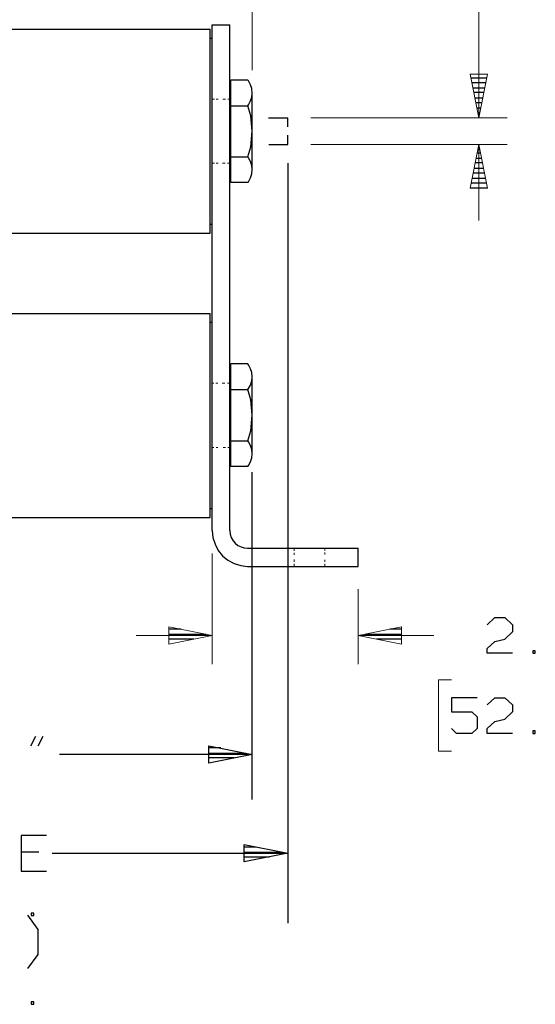
# Model space of a CAD drawing. Units: inches. Extents: x -3.55 to 3.54, y -2.63 to 2.88.
# Drawn here: x -0.59 to 0.45, y -0.22 to 1.75 of the extents above; entities that cross this region are included whole.
import ezdxf

# ---------------------------------------------------------------- set-up
doc = ezdxf.new("R2010")
doc.units = ezdxf.units.IN
doc.header["$MEASUREMENT"] = 0
doc.layers.add('Layer 1', color=7, linetype='Continuous')

msp = doc.modelspace()

# ---------------------------------------------------------------- linework, layer by layer
at = {"layer": 'Layer 1', "lineweight": 13}
for points in [[(-0.1215, 1.6521), (-0.1215, 1.6521), (-0.1215, 2.5889), (-0.1215, 2.5889)], [(0.3326, 1.8549), (0.3326, 1.8549), (0.3326, 1.5562), (0.3326, 1.5562)], [(-0.2014, 1.5937), (-0.2014, 1.5937), (-0.1972, 1.5937), (-0.1972, 1.5937)], [(-0.1937, 1.5937), (-0.1937, 1.5937), (-0.1896, 1.5937), (-0.1896, 1.5937)], [(-0.1896, 1.5937), (-0.1896, 1.5937), (-0.1896, 1.5937), (-0.1896, 1.5937)], [(-0.1799, 1.5937), (-0.1799, 1.5937), (-0.175, 1.5937), (-0.175, 1.5937)], [(-0.1701, 1.5937), (-0.1701, 1.5937), (-0.166, 1.5937), (-0.166, 1.5937)], [(-0.166, 1.5937), (-0.166, 1.5937), (-0.166, 1.5937), (-0.166, 1.5937)], [(-0.0042, 1.5562), (-0.0042, 1.5562), (0.3896, 1.5562), (0.3896, 1.5562)], [(-0.0042, 1.5028), (-0.0042, 1.5028), (0.3896, 1.5028), (0.3896, 1.5028)], [(0.3326, 1.5028), (0.3326, 1.5028), (0.3326, 1.3507), (0.3326, 1.3507)], [(-0.2014, 1.4653), (-0.2014, 1.4653), (-0.1972, 1.4653), (-0.1972, 1.4653)], [(-0.1937, 1.4653), (-0.1937, 1.4653), (-0.1896, 1.4653), (-0.1896, 1.4653)], [(-0.1896, 1.4653), (-0.1896, 1.4653), (-0.1896, 1.4653), (-0.1896, 1.4653)], [(-0.1806, 1.4653), (-0.1806, 1.4653), (-0.1757, 1.4653), (-0.1757, 1.4653)], [(-0.1708, 1.4653), (-0.1708, 1.4653), (-0.166, 1.4653), (-0.166, 1.4653)], [(-0.2014, 1.025), (-0.2014, 1.025), (-0.1979, 1.025), (-0.1979, 1.025)], [(-0.1944, 1.025), (-0.1944, 1.025), (-0.1903, 1.025), (-0.1903, 1.025)], [(-0.1812, 1.025), (-0.1812, 1.025), (-0.1764, 1.025), (-0.1764, 1.025)], [(-0.1708, 1.025), (-0.1708, 1.025), (-0.166, 1.025), (-0.166, 1.025)], [(-0.166, 1.025), (-0.166, 1.025), (-0.166, 1.025), (-0.166, 1.025)], [(-0.2014, 0.8958), (-0.2014, 0.8958), (-0.1979, 0.8958), (-0.1979, 0.8958)], [(-0.1937, 0.8958), (-0.1937, 0.8958), (-0.1903, 0.8958), (-0.1903, 0.8958)], [(-0.1792, 0.8958), (-0.1792, 0.8958), (-0.175, 0.8958), (-0.175, 0.8958)], [(-0.1701, 0.8958), (-0.1701, 0.8958), (-0.166, 0.8958), (-0.166, 0.8958)], [(-0.0375, 0.6889), (-0.0375, 0.6889), (-0.0375, 0.6937), (-0.0375, 0.6937)], [(-0.0375, 0.6937), (-0.0375, 0.6937), (-0.0375, 0.6937), (-0.0375, 0.6937)], [(0.0243, 0.6896), (0.0243, 0.6896), (0.0243, 0.6937), (0.0243, 0.6937)], [(-0.2014, 0.6833), (-0.2014, 0.6833), (-0.2014, 0.4618), (-0.2014, 0.4618)], [(-0.0375, 0.6806), (-0.0375, 0.6806), (-0.0375, 0.6847), (-0.0375, 0.6847)], [(-0.0375, 0.6667), (-0.0375, 0.6667), (-0.0375, 0.6715), (-0.0375, 0.6715)], [(-0.0375, 0.6715), (-0.0375, 0.6715), (-0.0375, 0.6715), (-0.0375, 0.6715)], [(0.0243, 0.6812), (0.0243, 0.6812), (0.0243, 0.6854), (0.0243, 0.6854)], [(-0.0375, 0.6576), (-0.0375, 0.6576), (-0.0375, 0.6625), (-0.0375, 0.6625)], [(0.0243, 0.6667), (0.0243, 0.6667), (0.0243, 0.6708), (0.0243, 0.6708)], [(0.0243, 0.6708), (0.0243, 0.6708), (0.0243, 0.6708), (0.0243, 0.6708)], [(0.0243, 0.6576), (0.0243, 0.6576), (0.0243, 0.6625), (0.0243, 0.6625)], [(0.091, 0.6118), (0.091, 0.6118), (0.091, 0.4618), (0.091, 0.4618)], [(-0.2014, 0.5187), (-0.2014, 0.5187), (-0.3535, 0.5187), (-0.3535, 0.5187)], [(0.2424, 0.5187), (0.2424, 0.5187), (0.091, 0.5187), (0.091, 0.5187)], [(0.2778, 0.4299), (0.2778, 0.4299), (0.2521, 0.4299), (0.2521, 0.4299)], [(0.2521, 0.4299), (0.2521, 0.4299), (0.2521, 0.2875), (0.2521, 0.2875)], [(0.2521, 0.2875), (0.2521, 0.2875), (0.2778, 0.2875), (0.2778, 0.2875)]]:
    msp.add_open_spline(points, degree=3, dxfattribs=at)
at = {"layer": 'Layer 1', "lineweight": 25}
for points in [[(-0.2014, 0.7292), (-0.2014, 0.7292), (-0.2014, 1.7431), (-0.2014, 1.7431)], [(-0.2014, 1.7431), (-0.2014, 1.7431), (-0.166, 1.7431), (-0.166, 1.7431)], [(-0.166, 0.7292), (-0.166, 0.7292), (-0.166, 1.7431), (-0.166, 1.7431)], [(-3.1854, 1.734), (-3.1854, 1.734), (-0.2056, 1.734), (-0.2056, 1.734)], [(-0.2056, 1.325), (-0.2056, 1.325), (-0.2056, 1.734), (-0.2056, 1.734)], [(-0.2056, 1.716), (-0.2056, 1.716), (-0.2014, 1.716), (-0.2014, 1.716)], [(-0.2014, 1.3431), (-0.2014, 1.3431), (-0.2014, 1.716), (-0.2014, 1.716)], [(-0.166, 1.6187), (-0.166, 1.6187), (-0.1639, 1.6187), (-0.1639, 1.6187)], [(-0.1639, 1.4271), (-0.1639, 1.4271), (-0.1639, 1.6319), (-0.1639, 1.6319)], [(-0.1299, 1.6319), (-0.1299, 1.6319), (-0.1639, 1.6319), (-0.1639, 1.6319)], [(0.3167, 1.6368), (0.3167, 1.6368), (0.3486, 1.6368), (0.3486, 1.6368)], [(0.3465, 1.6264), (0.3465, 1.6264), (0.3188, 1.6264), (0.3188, 1.6264)], [(-0.1215, 1.4528), (-0.1215, 1.4528), (-0.1215, 1.6062), (-0.1215, 1.6062)], [(0.3208, 1.6167), (0.3208, 1.6167), (0.3444, 1.6167), (0.3444, 1.6167)], [(0.3424, 1.6069), (0.3424, 1.6069), (0.3229, 1.6069), (0.3229, 1.6069)], [(-0.1639, 1.5806), (-0.1639, 1.5806), (-0.1299, 1.5806), (-0.1299, 1.5806)], [(0.3243, 1.5965), (0.3243, 1.5965), (0.3403, 1.5965), (0.3403, 1.5965)], [(0.3382, 1.5868), (0.3382, 1.5868), (0.3264, 1.5868), (0.3264, 1.5868)], [(0.3285, 1.5764), (0.3285, 1.5764), (0.3361, 1.5764), (0.3361, 1.5764)], [(0.334, 1.5667), (0.334, 1.5667), (0.3306, 1.5667), (0.3306, 1.5667)], [(-0.0889, 1.5562), (-0.0889, 1.5562), (-0.05, 1.5562), (-0.05, 1.5562)], [(-0.05, 1.5382), (-0.05, 1.5382), (-0.05, 1.5562), (-0.05, 1.5562)], [(0.3326, 1.5569), (0.3326, 1.5569), (0.3326, 1.5569), (0.3326, 1.5569)], [(-0.05, 1.5028), (-0.05, 1.5028), (-0.05, 1.5215), (-0.05, 1.5215)], [(-0.0882, 1.5028), (-0.0882, 1.5028), (-0.05, 1.5028), (-0.05, 1.5028)], [(0.3354, 1.4854), (0.3354, 1.4854), (0.3292, 1.4854), (0.3292, 1.4854)], [(0.3313, 1.4958), (0.3313, 1.4958), (0.3333, 1.4958), (0.3333, 1.4958)], [(-0.1639, 1.4785), (-0.1639, 1.4785), (-0.1299, 1.4785), (-0.1299, 1.4785)], [(-0.05, 1.4653), (-0.05, 1.4653), (-0.05, -0.0576), (-0.05, -0.0576)], [(0.3396, 1.466), (0.3396, 1.466), (0.325, 1.466), (0.325, 1.466)], [(0.3271, 1.4757), (0.3271, 1.4757), (0.3375, 1.4757), (0.3375, 1.4757)], [(0.3438, 1.4458), (0.3438, 1.4458), (0.3215, 1.4458), (0.3215, 1.4458)], [(0.3236, 1.4556), (0.3236, 1.4556), (0.3417, 1.4556), (0.3417, 1.4556)], [(-0.166, 1.4403), (-0.166, 1.4403), (-0.1639, 1.4403), (-0.1639, 1.4403)], [(-0.1299, 1.4271), (-0.1299, 1.4271), (-0.1639, 1.4271), (-0.1639, 1.4271)], [(0.3479, 1.4257), (0.3479, 1.4257), (0.3174, 1.4257), (0.3174, 1.4257)], [(0.3194, 1.4354), (0.3194, 1.4354), (0.3458, 1.4354), (0.3458, 1.4354)], [(0.316, 1.416), (0.316, 1.416), (0.35, 1.416), (0.35, 1.416)], [(-0.2056, 1.3431), (-0.2056, 1.3431), (-0.2014, 1.3431), (-0.2014, 1.3431)], [(-3.1854, 1.325), (-3.1854, 1.325), (-0.2056, 1.325), (-0.2056, 1.325)], [(-3.1854, 1.1646), (-3.1854, 1.1646), (-0.2056, 1.1646), (-0.2056, 1.1646)], [(-0.2056, 0.7556), (-0.2056, 0.7556), (-0.2056, 1.1646), (-0.2056, 1.1646)], [(-0.2056, 1.1472), (-0.2056, 1.1472), (-0.2014, 1.1472), (-0.2014, 1.1472)], [(-0.2014, 0.7736), (-0.2014, 0.7736), (-0.2014, 1.1472), (-0.2014, 1.1472)], [(-0.166, 1.0493), (-0.166, 1.0493), (-0.1639, 1.0493), (-0.1639, 1.0493)], [(-0.1299, 1.0632), (-0.1299, 1.0632), (-0.1639, 1.0632), (-0.1639, 1.0632)], [(-0.1639, 0.8576), (-0.1639, 0.8576), (-0.1639, 1.0632), (-0.1639, 1.0632)], [(-0.1215, 0.8833), (-0.1215, 0.8833), (-0.1215, 1.0375), (-0.1215, 1.0375)], [(-0.1639, 1.0118), (-0.1639, 1.0118), (-0.1299, 1.0118), (-0.1299, 1.0118)], [(-0.1639, 0.909), (-0.1639, 0.909), (-0.1299, 0.909), (-0.1299, 0.909)], [(-0.166, 0.8715), (-0.166, 0.8715), (-0.1639, 0.8715), (-0.1639, 0.8715)], [(-0.1299, 0.8576), (-0.1299, 0.8576), (-0.1639, 0.8576), (-0.1639, 0.8576)], [(-0.1215, 0.1903), (-0.1215, 0.1903), (-0.1215, 0.8465), (-0.1215, 0.8465)], [(-0.2056, 0.7736), (-0.2056, 0.7736), (-0.2014, 0.7736), (-0.2014, 0.7736)], [(-3.1854, 0.7556), (-3.1854, 0.7556), (-0.2056, 0.7556), (-0.2056, 0.7556)], [(-0.1306, 0.6937), (-0.1306, 0.6937), (0.091, 0.6937), (0.091, 0.6937)], [(0.091, 0.6576), (0.091, 0.6576), (0.091, 0.6937), (0.091, 0.6937)], [(-0.1306, 0.6576), (-0.1306, 0.6576), (0.091, 0.6576), (0.091, 0.6576)], [(0.3493, 0.5403), (0.3493, 0.5403), (0.3646, 0.5549), (0.3646, 0.5549)], [(0.3646, 0.5549), (0.3646, 0.5549), (0.3847, 0.5549), (0.3847, 0.5549)], [(0.3847, 0.5549), (0.3847, 0.5549), (0.4, 0.5403), (0.4, 0.5403)], [(0.4, 0.5403), (0.4, 0.5403), (0.4, 0.5264), (0.4, 0.5264)], [(-0.2639, 0.5319), (-0.2639, 0.5319), (-0.2882, 0.5319), (-0.2882, 0.5319)], [(-0.2882, 0.5215), (-0.2882, 0.5215), (-0.2139, 0.5215), (-0.2139, 0.5215)], [(0.1042, 0.5215), (0.1042, 0.5215), (0.1785, 0.5215), (0.1785, 0.5215)], [(0.1785, 0.5319), (0.1785, 0.5319), (0.1542, 0.5319), (0.1542, 0.5319)], [(0.4, 0.5264), (0.4, 0.5264), (0.3847, 0.5118), (0.3847, 0.5118)], [(-0.2382, 0.5118), (-0.2382, 0.5118), (-0.2882, 0.5118), (-0.2882, 0.5118)], [(-0.2882, 0.5021), (-0.2882, 0.5021), (-0.2882, 0.5021), (-0.2882, 0.5021)], [(0.1785, 0.5118), (0.1785, 0.5118), (0.1278, 0.5118), (0.1278, 0.5118)], [(0.1785, 0.5021), (0.1785, 0.5021), (0.1785, 0.5021), (0.1785, 0.5021)], [(0.3493, 0.4931), (0.3493, 0.4931), (0.3646, 0.5069), (0.3646, 0.5069)], [(0.3646, 0.5069), (0.3646, 0.5069), (0.3847, 0.5118), (0.3847, 0.5118)], [(0.3493, 0.4833), (0.3493, 0.4833), (0.3493, 0.4931), (0.3493, 0.4931)], [(0.4, 0.4833), (0.4, 0.4833), (0.3493, 0.4833), (0.3493, 0.4833)], [(0.4458, 0.4882), (0.4458, 0.4882), (0.441, 0.4882), (0.441, 0.4882)], [(0.441, 0.4882), (0.441, 0.4882), (0.441, 0.4833), (0.441, 0.4833)], [(0.441, 0.4833), (0.441, 0.4833), (0.4458, 0.4833), (0.4458, 0.4833)], [(0.4458, 0.4833), (0.4458, 0.4833), (0.4458, 0.4882), (0.4458, 0.4882)], [(0.3292, 0.3944), (0.3292, 0.3944), (0.2778, 0.3944), (0.2778, 0.3944)], [(0.2778, 0.3944), (0.2778, 0.3944), (0.2778, 0.366), (0.2778, 0.366)], [(0.3493, 0.3799), (0.3493, 0.3799), (0.3646, 0.3944), (0.3646, 0.3944)], [(0.3646, 0.3944), (0.3646, 0.3944), (0.3847, 0.3944), (0.3847, 0.3944)], [(0.3847, 0.3944), (0.3847, 0.3944), (0.4, 0.3799), (0.4, 0.3799)], [(0.4, 0.3799), (0.4, 0.3799), (0.4, 0.366), (0.4, 0.366)], [(0.2778, 0.366), (0.2778, 0.366), (0.3188, 0.366), (0.3188, 0.366)], [(0.3188, 0.366), (0.3188, 0.366), (0.3292, 0.3562), (0.3292, 0.3562)], [(0.3292, 0.3562), (0.3292, 0.3562), (0.3292, 0.3326), (0.3292, 0.3326)], [(0.4, 0.366), (0.4, 0.366), (0.3847, 0.3514), (0.3847, 0.3514)], [(0.3493, 0.3326), (0.3493, 0.3326), (0.3646, 0.3465), (0.3646, 0.3465)], [(0.3646, 0.3465), (0.3646, 0.3465), (0.3847, 0.3514), (0.3847, 0.3514)], [(-0.5556, 0.3167), (-0.5556, 0.3167), (-0.5653, 0.2972), (-0.5653, 0.2972)], [(-0.541, 0.3167), (-0.541, 0.3167), (-0.5507, 0.2972), (-0.5507, 0.2972)], [(0.2882, 0.3229), (0.2882, 0.3229), (0.2778, 0.3326), (0.2778, 0.3326)], [(0.3188, 0.3229), (0.3188, 0.3229), (0.2882, 0.3229), (0.2882, 0.3229)], [(0.3292, 0.3326), (0.3292, 0.3326), (0.3188, 0.3229), (0.3188, 0.3229)], [(0.3493, 0.3229), (0.3493, 0.3229), (0.3493, 0.3326), (0.3493, 0.3326)], [(0.4, 0.3229), (0.4, 0.3229), (0.3493, 0.3229), (0.3493, 0.3229)], [(0.4458, 0.3278), (0.4458, 0.3278), (0.441, 0.3278), (0.441, 0.3278)], [(0.441, 0.3278), (0.441, 0.3278), (0.441, 0.3229), (0.441, 0.3229)], [(0.441, 0.3229), (0.441, 0.3229), (0.4458, 0.3229), (0.4458, 0.3229)], [(0.4458, 0.3229), (0.4458, 0.3229), (0.4458, 0.3278), (0.4458, 0.3278)], [(-0.1215, 0.2806), (-0.1215, 0.2806), (-0.5076, 0.2806), (-0.5076, 0.2806)], [(-0.184, 0.2937), (-0.184, 0.2937), (-0.2083, 0.2937), (-0.2083, 0.2937)], [(-0.2083, 0.2833), (-0.2083, 0.2833), (-0.134, 0.2833), (-0.134, 0.2833)], [(-0.1576, 0.2736), (-0.1576, 0.2736), (-0.2083, 0.2736), (-0.2083, 0.2736)], [(-0.2083, 0.2639), (-0.2083, 0.2639), (-0.2083, 0.2639), (-0.2083, 0.2639)], [(-0.5333, 0.1181), (-0.5333, 0.1181), (-0.584, 0.1181), (-0.584, 0.1181)], [(-0.584, 0.1181), (-0.584, 0.1181), (-0.584, 0.0465), (-0.584, 0.0465)], [(-0.5486, 0.0847), (-0.5486, 0.0847), (-0.584, 0.0847), (-0.584, 0.0847)], [(-0.5222, 0.0826), (-0.5222, 0.0826), (-0.05, 0.0826), (-0.05, 0.0826)], [(-0.1132, 0.0951), (-0.1132, 0.0951), (-0.1368, 0.0951), (-0.1368, 0.0951)], [(-0.1368, 0.0847), (-0.1368, 0.0847), (-0.0632, 0.0847), (-0.0632, 0.0847)], [(-0.0868, 0.075), (-0.0868, 0.075), (-0.1368, 0.075), (-0.1368, 0.075)], [(-0.1368, 0.0653), (-0.1368, 0.0653), (-0.1368, 0.0653), (-0.1368, 0.0653)], [(-0.584, 0.0465), (-0.584, 0.0465), (-0.5333, 0.0465), (-0.5333, 0.0465)], [(-0.559, -0.0375), (-0.559, -0.0375), (-0.5639, -0.0375), (-0.5639, -0.0375)], [(-0.5639, -0.0375), (-0.5639, -0.0375), (-0.5639, -0.0424), (-0.5639, -0.0424)], [(-0.559, -0.0424), (-0.559, -0.0424), (-0.559, -0.0375), (-0.559, -0.0375)], [(-0.55, -0.0701), (-0.55, -0.0701), (-0.5708, -0.0417), (-0.5708, -0.0417)], [(-0.5639, -0.0424), (-0.5639, -0.0424), (-0.559, -0.0424), (-0.559, -0.0424)], [(-0.55, -0.1201), (-0.55, -0.1201), (-0.55, -0.0701), (-0.55, -0.0701)], [(-0.5708, -0.1486), (-0.5708, -0.1486), (-0.55, -0.1201), (-0.55, -0.1201)], [(-0.559, -0.2153), (-0.559, -0.2153), (-0.5639, -0.2153), (-0.5639, -0.2153)], [(-0.5639, -0.2153), (-0.5639, -0.2153), (-0.5639, -0.2201), (-0.5639, -0.2201)], [(-0.559, -0.2201), (-0.559, -0.2201), (-0.559, -0.2153), (-0.559, -0.2153)], [(-0.5639, -0.2201), (-0.5639, -0.2201), (-0.559, -0.2201), (-0.559, -0.2201)]]:
    msp.add_open_spline(points, degree=3, dxfattribs=at)
at = {"layer": 'Layer 1', "lineweight": 13}
for points in [[(0.35, 1.6437), (0.35, 1.6437), (0.3326, 1.5562), (0.3326, 1.5562), (0.3326, 1.5562), (0.3326, 1.5562), (0.3153, 1.6437), (0.3153, 1.6437), (0.3153, 1.6437), (0.3153, 1.6437), (0.35, 1.6437), (0.35, 1.6437)], [(0.3153, 1.4153), (0.3153, 1.4153), (0.3326, 1.5028), (0.3326, 1.5028), (0.3326, 1.5028), (0.3326, 1.5028), (0.35, 1.4153), (0.35, 1.4153), (0.35, 1.4153), (0.35, 1.4153), (0.3153, 1.4153), (0.3153, 1.4153)], [(-0.2882, 0.5014), (-0.2882, 0.5014), (-0.2014, 0.5187), (-0.2014, 0.5187), (-0.2014, 0.5187), (-0.2014, 0.5187), (-0.2882, 0.5361), (-0.2882, 0.5361), (-0.2882, 0.5361), (-0.2882, 0.5361), (-0.2882, 0.5014), (-0.2882, 0.5014)], [(0.1778, 0.5361), (0.1778, 0.5361), (0.091, 0.5187), (0.091, 0.5187), (0.091, 0.5187), (0.091, 0.5187), (0.1778, 0.5014), (0.1778, 0.5014), (0.1778, 0.5014), (0.1778, 0.5014), (0.1778, 0.5361), (0.1778, 0.5361)]]:
    msp.add_open_spline(points, degree=3, knots=[0, 0, 0, 0, 0.25, 0.25, 0.25, 0.25, 0.5, 0.5, 0.5, 0.5, 1, 1, 1, 1], dxfattribs=at)
at = {"layer": 'Layer 1', "lineweight": 25}
for points, knots in [([(-0.1299, 1.5806), (-0.1299, 1.5806), (-0.1285, 1.5826), (-0.1285, 1.5826), (-0.1285, 1.5826), (-0.1285, 1.5826), (-0.125, 1.5903), (-0.125, 1.5903), (-0.125, 1.5903), (-0.125, 1.5903), (-0.1222, 1.5979), (-0.1222, 1.5979), (-0.1222, 1.5979), (-0.1222, 1.5979), (-0.1215, 1.6062), (-0.1215, 1.6062), (-0.1215, 1.6062), (-0.1215, 1.6062), (-0.1222, 1.6153), (-0.1222, 1.6153), (-0.1222, 1.6153), (-0.1222, 1.6153), (-0.125, 1.6229), (-0.125, 1.6229), (-0.125, 1.6229), (-0.125, 1.6229), (-0.1285, 1.6306), (-0.1285, 1.6306), (-0.1285, 1.6306), (-0.1285, 1.6306), (-0.1299, 1.6319), (-0.1299, 1.6319)], [0, 0, 0, 0, 0.111111, 0.111111, 0.111111, 0.111111, 0.222222, 0.222222, 0.222222, 0.222222, 0.333333, 0.333333, 0.333333, 0.333333, 0.444444, 0.444444, 0.444444, 0.444444, 0.555556, 0.555556, 0.555556, 0.555556, 0.666667, 0.666667, 0.666667, 0.666667, 0.777778, 0.777778, 0.777778, 0.777778, 1, 1, 1, 1]), ([(-0.1299, 1.4785), (-0.1299, 1.4785), (-0.1243, 1.4986), (-0.1243, 1.4986), (-0.1243, 1.4986), (-0.1243, 1.4986), (-0.1215, 1.5299), (-0.1215, 1.5299), (-0.1215, 1.5299), (-0.1215, 1.5299), (-0.1243, 1.5604), (-0.1243, 1.5604), (-0.1243, 1.5604), (-0.1243, 1.5604), (-0.1299, 1.5806), (-0.1299, 1.5806)], [0, 0, 0, 0, 0.2, 0.2, 0.2, 0.2, 0.4, 0.4, 0.4, 0.4, 0.6, 0.6, 0.6, 0.6, 1, 1, 1, 1]), ([(-0.1299, 1.4271), (-0.1299, 1.4271), (-0.1285, 1.4285), (-0.1285, 1.4285), (-0.1285, 1.4285), (-0.1285, 1.4285), (-0.125, 1.4361), (-0.125, 1.4361), (-0.125, 1.4361), (-0.125, 1.4361), (-0.1222, 1.4444), (-0.1222, 1.4444), (-0.1222, 1.4444), (-0.1222, 1.4444), (-0.1215, 1.4528), (-0.1215, 1.4528), (-0.1215, 1.4528), (-0.1215, 1.4528), (-0.1222, 1.4611), (-0.1222, 1.4611), (-0.1222, 1.4611), (-0.1222, 1.4611), (-0.125, 1.4687), (-0.125, 1.4687), (-0.125, 1.4687), (-0.125, 1.4687), (-0.1285, 1.4764), (-0.1285, 1.4764), (-0.1285, 1.4764), (-0.1285, 1.4764), (-0.1299, 1.4778), (-0.1299, 1.4778)], [0, 0, 0, 0, 0.111111, 0.111111, 0.111111, 0.111111, 0.222222, 0.222222, 0.222222, 0.222222, 0.333333, 0.333333, 0.333333, 0.333333, 0.444444, 0.444444, 0.444444, 0.444444, 0.555556, 0.555556, 0.555556, 0.555556, 0.666667, 0.666667, 0.666667, 0.666667, 0.777778, 0.777778, 0.777778, 0.777778, 1, 1, 1, 1]), ([(-0.1299, 1.0118), (-0.1299, 1.0118), (-0.1285, 1.0139), (-0.1285, 1.0139), (-0.1285, 1.0139), (-0.1285, 1.0139), (-0.125, 1.0208), (-0.125, 1.0208), (-0.125, 1.0208), (-0.125, 1.0208), (-0.1222, 1.0292), (-0.1222, 1.0292), (-0.1222, 1.0292), (-0.1222, 1.0292), (-0.1215, 1.0375), (-0.1215, 1.0375), (-0.1215, 1.0375), (-0.1215, 1.0375), (-0.1222, 1.0458), (-0.1222, 1.0458), (-0.1222, 1.0458), (-0.1222, 1.0458), (-0.125, 1.0535), (-0.125, 1.0535), (-0.125, 1.0535), (-0.125, 1.0535), (-0.1285, 1.0611), (-0.1285, 1.0611), (-0.1285, 1.0611), (-0.1285, 1.0611), (-0.1299, 1.0632), (-0.1299, 1.0632)], [0, 0, 0, 0, 0.111111, 0.111111, 0.111111, 0.111111, 0.222222, 0.222222, 0.222222, 0.222222, 0.333333, 0.333333, 0.333333, 0.333333, 0.444444, 0.444444, 0.444444, 0.444444, 0.555556, 0.555556, 0.555556, 0.555556, 0.666667, 0.666667, 0.666667, 0.666667, 0.777778, 0.777778, 0.777778, 0.777778, 1, 1, 1, 1]), ([(-0.1299, 0.909), (-0.1299, 0.909), (-0.1243, 0.9292), (-0.1243, 0.9292), (-0.1243, 0.9292), (-0.1243, 0.9292), (-0.1215, 0.9604), (-0.1215, 0.9604), (-0.1215, 0.9604), (-0.1215, 0.9604), (-0.1243, 0.991), (-0.1243, 0.991), (-0.1243, 0.991), (-0.1243, 0.991), (-0.1299, 1.0118), (-0.1299, 1.0118)], [0, 0, 0, 0, 0.2, 0.2, 0.2, 0.2, 0.4, 0.4, 0.4, 0.4, 0.6, 0.6, 0.6, 0.6, 1, 1, 1, 1]), ([(-0.1299, 0.8576), (-0.1299, 0.8576), (-0.1285, 0.8597), (-0.1285, 0.8597), (-0.1285, 0.8597), (-0.1285, 0.8597), (-0.125, 0.8667), (-0.125, 0.8667), (-0.125, 0.8667), (-0.125, 0.8667), (-0.1222, 0.875), (-0.1222, 0.875), (-0.1222, 0.875), (-0.1222, 0.875), (-0.1215, 0.8833), (-0.1215, 0.8833), (-0.1215, 0.8833), (-0.1215, 0.8833), (-0.1222, 0.8917), (-0.1222, 0.8917), (-0.1222, 0.8917), (-0.1222, 0.8917), (-0.125, 0.9), (-0.125, 0.9), (-0.125, 0.9), (-0.125, 0.9), (-0.1285, 0.9069), (-0.1285, 0.9069), (-0.1285, 0.9069), (-0.1285, 0.9069), (-0.1299, 0.909), (-0.1299, 0.909)], [0, 0, 0, 0, 0.111111, 0.111111, 0.111111, 0.111111, 0.222222, 0.222222, 0.222222, 0.222222, 0.333333, 0.333333, 0.333333, 0.333333, 0.444444, 0.444444, 0.444444, 0.444444, 0.555556, 0.555556, 0.555556, 0.555556, 0.666667, 0.666667, 0.666667, 0.666667, 0.777778, 0.777778, 0.777778, 0.777778, 1, 1, 1, 1]), ([(-0.2014, 0.7292), (-0.2014, 0.7292), (-0.2, 0.7153), (-0.2, 0.7153), (-0.2, 0.7153), (-0.2, 0.7153), (-0.1958, 0.7021), (-0.1958, 0.7021), (-0.1958, 0.7021), (-0.1958, 0.7021), (-0.1896, 0.6896), (-0.1896, 0.6896), (-0.1896, 0.6896), (-0.1896, 0.6896), (-0.1806, 0.6785), (-0.1806, 0.6785), (-0.1806, 0.6785), (-0.1806, 0.6785), (-0.1701, 0.6701), (-0.1701, 0.6701), (-0.1701, 0.6701), (-0.1701, 0.6701), (-0.1576, 0.6632), (-0.1576, 0.6632), (-0.1576, 0.6632), (-0.1576, 0.6632), (-0.1444, 0.659), (-0.1444, 0.659), (-0.1444, 0.659), (-0.1444, 0.659), (-0.1306, 0.6576), (-0.1306, 0.6576)], [0, 0, 0, 0, 0.111111, 0.111111, 0.111111, 0.111111, 0.222222, 0.222222, 0.222222, 0.222222, 0.333333, 0.333333, 0.333333, 0.333333, 0.444444, 0.444444, 0.444444, 0.444444, 0.555556, 0.555556, 0.555556, 0.555556, 0.666667, 0.666667, 0.666667, 0.666667, 0.777778, 0.777778, 0.777778, 0.777778, 1, 1, 1, 1]), ([(-0.166, 0.7292), (-0.166, 0.7292), (-0.1653, 0.7222), (-0.1653, 0.7222), (-0.1653, 0.7222), (-0.1653, 0.7222), (-0.1632, 0.7153), (-0.1632, 0.7153), (-0.1632, 0.7153), (-0.1632, 0.7153), (-0.1597, 0.709), (-0.1597, 0.709), (-0.1597, 0.709), (-0.1597, 0.709), (-0.1556, 0.7042), (-0.1556, 0.7042), (-0.1556, 0.7042), (-0.1556, 0.7042), (-0.15, 0.6993), (-0.15, 0.6993), (-0.15, 0.6993), (-0.15, 0.6993), (-0.1437, 0.6965), (-0.1437, 0.6965), (-0.1437, 0.6965), (-0.1437, 0.6965), (-0.1375, 0.6944), (-0.1375, 0.6944), (-0.1375, 0.6944), (-0.1375, 0.6944), (-0.1306, 0.6937), (-0.1306, 0.6937)], [0, 0, 0, 0, 0.111111, 0.111111, 0.111111, 0.111111, 0.222222, 0.222222, 0.222222, 0.222222, 0.333333, 0.333333, 0.333333, 0.333333, 0.444444, 0.444444, 0.444444, 0.444444, 0.555556, 0.555556, 0.555556, 0.555556, 0.666667, 0.666667, 0.666667, 0.666667, 0.777778, 0.777778, 0.777778, 0.777778, 1, 1, 1, 1]), ([(-0.2083, 0.2632), (-0.2083, 0.2632), (-0.1215, 0.2806), (-0.1215, 0.2806), (-0.1215, 0.2806), (-0.1215, 0.2806), (-0.2083, 0.2979), (-0.2083, 0.2979), (-0.2083, 0.2979), (-0.2083, 0.2979), (-0.2083, 0.2632), (-0.2083, 0.2632)], [0, 0, 0, 0, 0.25, 0.25, 0.25, 0.25, 0.5, 0.5, 0.5, 0.5, 1, 1, 1, 1]), ([(-0.1375, 0.0653), (-0.1375, 0.0653), (-0.05, 0.0826), (-0.05, 0.0826), (-0.05, 0.0826), (-0.05, 0.0826), (-0.1375, 0.1), (-0.1375, 0.1), (-0.1375, 0.1), (-0.1375, 0.1), (-0.1375, 0.0653), (-0.1375, 0.0653)], [0, 0, 0, 0, 0.25, 0.25, 0.25, 0.25, 0.5, 0.5, 0.5, 0.5, 1, 1, 1, 1])]:
    msp.add_open_spline(points, degree=3, knots=knots, dxfattribs=at)

doc.saveas('drawing.dxf')
